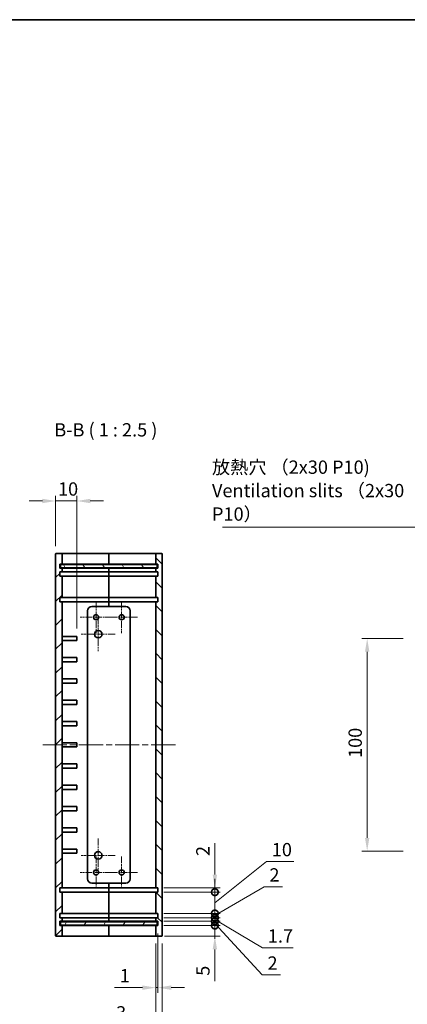
# Model space of a CAD drawing. Units: millimetres. Extents: x 29 to 3578, y 16 to 719.
# Drawn here: x 2317 to 2499, y 256 to 719 of the extents above; entities that cross this region are included whole.
import ezdxf

# ---------------------------------------------------------------- set-up
doc = ezdxf.new("R2010")
doc.units = ezdxf.units.MM
doc.header["$LTSCALE"] = 2
doc.linetypes.add('CHAIN', pattern=[0.3543, 0.2362, -0.0295, 0.0591, -0.0295])
for name, color, linetype, lineweight in [('Border (ISO)', 7, 'Continuous', 35), ('Dimension (ISO)', 7, 'Continuous', 18), ('Dimension (ISO) @ 1', 7, 'Continuous', 18), ('Symbol (ISO)', 7, 'Continuous', 18), ('Symbol (ISO) @ 1', 7, 'Continuous', 18), ('Visible (ISO)', 7, 'Continuous', 35)]:
    doc.layers.add(name, color=color, linetype=linetype, lineweight=lineweight)
for name, color, linetype, lineweight, true_color in [('Center Mark (ISO)', 7, 'Continuous', 18, 0x80ffff), ('Centerline (ISO)', 7, 'Continuous', 18, 0x80ffff), ('Hatch (ISO)', 1, 'Continuous', 18, 0xff0000)]:
    doc.layers.add(name, color=color, linetype=linetype, lineweight=lineweight, true_color=true_color)
doc.styles.add('Note Text (TK)', font='txt')
doc.dimstyles.new('Default - Method 1b (TK)', dxfattribs={"dimscale": 2, "dimtxt": 2.5, "dimasz": 2.5, "dimexe": 1, "dimexo": 1.5, "dimgap": 1, "dimtad": 1, "dimtoh": 1, "dimrnd": 1e-08, "dimdsep": 46, "dimtxsty": 'Note Text (TK)', "dimcen": 0.09, "dimdle": 5, "dimclrd": 100, "dimclre": 100, "dimclrt": 7, "dimadec": 1, "dimazin": 1, "dimtfac": 1, "dimtmove": 0, "dimatfit": 3, "dimfxl": 0, "dimtolj": 1, "dimlwd": -1, "dimlwe": -1, "dimarcsym": 0})
doc.dimstyles.new('Default - Method 1b (TK)$7', dxfattribs={"dimscale": 2, "dimtxt": 2.5, "dimasz": 2.5, "dimexe": 1, "dimexo": 1.5, "dimgap": 1, "dimtad": 1, "dimtoh": 1, "dimrnd": 1e-08, "dimdsep": 46, "dimtxsty": 'Note Text (TK)', "dimcen": 0.09, "dimdle": 5, "dimclrd": 256, "dimclre": 100, "dimclrt": 7, "dimadec": 1, "dimazin": 1, "dimtfac": 1, "dimtmove": 0, "dimatfit": 3, "dimfxl": 0, "dimtolj": 1, "dimlwd": -1, "dimlwe": -1, "dimarcsym": 0})

# ---------------------------------------------------------------- blocks, each defined once
blk = doc.blocks.new('図面枠 tk図枠')
at = {"layer": 'Border (ISO)'}
blk.add_line((14.5, 289), (405.5, 289), dxfattribs=at)
blk = doc.blocks.new('_DotSmall')
at = {"color": 0, "linetype": 'ByBlock', "const_width": 0.5}
blk.add_lwpolyline([(-0.0625, 0, 1), (0.0625, 0, 1)], format="xyb", close=True, dxfattribs=at)
blk = doc.blocks.new('*D69')
at = {"layer": 'Defpoints', "color": 0, "transparency": 16777216}
for p in [(2380.43, 292.53), (2408.2, 292.53), (2380.73, 287.53)]:
    blk.add_point(p, dxfattribs=at)
at = {"layer": 'Dimension (ISO)', "color": 100, "transparency": 16777216}
for p, q in [((2408.2, 292.53), (2408.2, 305.03)), ((2384.18, 292.53), (2410.7, 292.53)), ((2408.2, 292.53), (2408.2, 287.53)), ((2384.48, 287.53), (2410.7, 287.53)), ((2408.2, 281.28), (2408.2, 266.41))]:
    blk.add_line(p, q, dxfattribs=at)
blk.add_solid([(2407.16, 281.28), (2409.25, 281.28), (2408.2, 287.53)], dxfattribs=at)
at = {"layer": 'Dimension (ISO)', "color": 100, "transparency": 16777216, "xscale": 6.25, "yscale": 6.25, "zscale": 6.25, "rotation": 270}
blk.add_blockref('_DotSmall', (2408.2, 292.53), dxfattribs=at)
at = {"layer": 'Dimension (ISO)', "color": 7, "transparency": 16777216, "insert": (2402.58, 268.91), "char_height": 6.25, "attachment_point": 4, "rotation": 90, "style": 'Note Text (TK)'}
blk.add_mtext('\\A1;5', dxfattribs=at)
blk = doc.blocks.new('*D70')
at = {"layer": 'Defpoints', "color": 0, "transparency": 16777216}
for p in [(2380.43, 294.53), (2380.43, 292.53), (2408.2, 294.53)]:
    blk.add_point(p, dxfattribs=at)
at = {"layer": 'Dimension (ISO)', "color": 100, "transparency": 16777216}
for p, q in [((2408.2, 294.53), (2408.2, 300.78)), ((2384.18, 294.53), (2410.7, 294.53)), ((2384.18, 292.53), (2410.7, 292.53)), ((2408.2, 292.53), (2408.2, 294.53)), ((2408.2, 292.53), (2408.2, 294.53)), ((2408.2, 293.53), (2430.41, 269.29)), ((2408.2, 292.53), (2408.2, 286.28)), ((2430.41, 269.29), (2439.04, 269.29))]:
    blk.add_line(p, q, dxfattribs=at)
at = {"layer": 'Dimension (ISO)', "color": 100, "transparency": 16777216, "xscale": 6.25, "yscale": 6.25, "zscale": 6.25}
for p, rotation in [((2408.2, 294.53), 270), ((2408.2, 292.53), 90)]:
    blk.add_blockref('_DotSmall', p, dxfattribs=dict(at, rotation=rotation))
at = {"layer": 'Dimension (ISO)', "color": 7, "transparency": 16777216, "insert": (2432.91, 274.91), "char_height": 6.25, "attachment_point": 4, "style": 'Note Text (TK)'}
blk.add_mtext('\\A1;2', dxfattribs=at)
blk = doc.blocks.new('*D71')
at = {"layer": 'Defpoints', "color": 0, "transparency": 16777216}
for p in [(2380.43, 296.23), (2380.43, 294.53), (2408.2, 296.23)]:
    blk.add_point(p, dxfattribs=at)
at = {"layer": 'Dimension (ISO)', "color": 100, "transparency": 16777216}
for p, q in [((2408.2, 296.23), (2408.2, 302.48)), ((2384.18, 296.23), (2410.7, 296.23)), ((2384.18, 294.53), (2410.7, 294.53)), ((2408.2, 294.53), (2408.2, 296.23)), ((2408.2, 294.53), (2408.2, 296.23)), ((2408.2, 295.38), (2430.57, 282.03)), ((2408.2, 294.53), (2408.2, 288.28)), ((2430.57, 282.03), (2444.98, 282.03))]:
    blk.add_line(p, q, dxfattribs=at)
at = {"layer": 'Dimension (ISO)', "color": 100, "transparency": 16777216, "xscale": 6.25, "yscale": 6.25, "zscale": 6.25}
for p, rotation in [((2408.2, 296.23), 270), ((2408.2, 294.53), 90)]:
    blk.add_blockref('_DotSmall', p, dxfattribs=dict(at, rotation=rotation))
at = {"layer": 'Dimension (ISO)', "color": 7, "transparency": 16777216, "insert": (2433.07, 287.65), "char_height": 6.25, "attachment_point": 4, "style": 'Note Text (TK)'}
blk.add_mtext('\\A1;1.7', dxfattribs=at)
blk = doc.blocks.new('*D72')
at = {"layer": 'Defpoints', "color": 0, "transparency": 16777216}
for p in [(2380.43, 298.23), (2408.2, 298.23), (2380.43, 296.23)]:
    blk.add_point(p, dxfattribs=at)
at = {"layer": 'Dimension (ISO)', "color": 100, "transparency": 16777216}
for p, q in [((2408.2, 297.23), (2431.31, 310.73)), ((2431.31, 310.73), (2439.93, 310.73)), ((2408.2, 298.23), (2408.2, 304.48)), ((2384.18, 298.23), (2410.7, 298.23)), ((2408.2, 296.23), (2408.2, 298.23)), ((2408.2, 296.23), (2408.2, 298.23)), ((2384.18, 296.23), (2410.7, 296.23)), ((2408.2, 296.23), (2408.2, 289.98))]:
    blk.add_line(p, q, dxfattribs=at)
at = {"layer": 'Dimension (ISO)', "color": 100, "transparency": 16777216, "xscale": 6.25, "yscale": 6.25, "zscale": 6.25}
for p, rotation in [((2408.2, 298.23), 270), ((2408.2, 296.23), 90)]:
    blk.add_blockref('_DotSmall', p, dxfattribs=dict(at, rotation=rotation))
at = {"layer": 'Dimension (ISO)', "color": 7, "transparency": 16777216, "insert": (2433.81, 316.35), "char_height": 6.25, "attachment_point": 4, "style": 'Note Text (TK)'}
blk.add_mtext('\\A1;2', dxfattribs=at)
blk = doc.blocks.new('*D73')
at = {"layer": 'Defpoints', "color": 0, "transparency": 16777216}
for p in [(2380.43, 308.23), (2408.2, 308.23), (2380.43, 298.23)]:
    blk.add_point(p, dxfattribs=at)
at = {"layer": 'Dimension (ISO)', "color": 100, "transparency": 16777216}
for p, q in [((2408.2, 303.23), (2432.43, 322.61)), ((2432.43, 322.61), (2445.24, 322.61)), ((2408.2, 308.23), (2408.2, 314.48)), ((2384.18, 308.23), (2410.7, 308.23)), ((2408.2, 298.23), (2408.2, 308.23)), ((2408.2, 298.23), (2408.2, 308.23)), ((2384.18, 298.23), (2410.7, 298.23)), ((2408.2, 298.23), (2408.2, 291.98))]:
    blk.add_line(p, q, dxfattribs=at)
at = {"layer": 'Dimension (ISO)', "color": 100, "transparency": 16777216, "xscale": 6.25, "yscale": 6.25, "zscale": 6.25}
for p, rotation in [((2408.2, 308.23), 270), ((2408.2, 298.23), 90)]:
    blk.add_blockref('_DotSmall', p, dxfattribs=dict(at, rotation=rotation))
at = {"layer": 'Dimension (ISO)', "color": 7, "transparency": 16777216, "insert": (2434.93, 328.24), "char_height": 6.25, "attachment_point": 4, "style": 'Note Text (TK)'}
blk.add_mtext('\\A1;10', dxfattribs=at)
blk = doc.blocks.new('*D74')
at = {"layer": 'Defpoints', "color": 0, "transparency": 16777216}
for p in [(2380.43, 310.23), (2408.2, 310.23), (2380.43, 308.23)]:
    blk.add_point(p, dxfattribs=at)
at = {"layer": 'Dimension (ISO)', "color": 100, "transparency": 16777216}
for p, q in [((2408.2, 316.48), (2408.2, 331.35)), ((2384.18, 310.23), (2410.7, 310.23)), ((2408.2, 308.23), (2408.2, 310.23)), ((2384.18, 308.23), (2410.7, 308.23)), ((2408.2, 308.23), (2408.2, 301.98))]:
    blk.add_line(p, q, dxfattribs=at)
blk.add_solid([(2407.16, 316.48), (2409.25, 316.48), (2408.2, 310.23)], dxfattribs=at)
at = {"layer": 'Dimension (ISO)', "color": 100, "transparency": 16777216, "xscale": 6.25, "yscale": 6.25, "zscale": 6.25, "rotation": 90}
blk.add_blockref('_DotSmall', (2408.2, 308.23), dxfattribs=at)
at = {"layer": 'Dimension (ISO)', "color": 7, "transparency": 16777216, "insert": (2402.58, 325.23), "char_height": 6.25, "attachment_point": 4, "rotation": 90, "style": 'Note Text (TK)'}
blk.add_mtext('\\A1;2', dxfattribs=at)
blk = doc.blocks.new('*D75')
at = {"layer": 'Defpoints', "color": 0, "transparency": 16777216}
for p in [(2343.43, 492.18), (2333.43, 467.23), (2343.43, 428.53)]:
    blk.add_point(p, dxfattribs=at)
at = {"layer": 'Dimension (ISO)', "color": 100, "transparency": 16777216}
for p, q in [((2327.18, 492.18), (2320.93, 492.18)), ((2333.43, 470.98), (2333.43, 494.68)), ((2333.43, 492.18), (2343.43, 492.18)), ((2343.43, 432.28), (2343.43, 494.68)), ((2349.68, 492.18), (2355.93, 492.18))]:
    blk.add_line(p, q, dxfattribs=at)
for points in [[(2327.18, 493.22), (2327.18, 491.14), (2333.43, 492.18)], [(2349.68, 493.22), (2349.68, 491.14), (2343.43, 492.18)]]:
    blk.add_solid(points, dxfattribs=at)
at = {"layer": 'Dimension (ISO)', "color": 7, "transparency": 16777216, "insert": (2334.53, 497.81), "char_height": 6.25, "attachment_point": 4, "style": 'Note Text (TK)'}
blk.add_mtext('\\A1;10', dxfattribs=at)
blk = doc.blocks.new('*D81')
at = {"layer": 'Defpoints', "color": 0, "transparency": 16777216}
for p in [(2500.44, 427.53), (2479.72, 327.53), (2500.44, 327.53)]:
    blk.add_point(p, dxfattribs=at)
at = {"layer": 'Dimension (ISO)', "color": 100, "transparency": 16777216}
for p, q in [((2496.69, 427.53), (2477.22, 427.53)), ((2479.72, 421.28), (2479.72, 333.78)), ((2496.69, 327.53), (2477.22, 327.53))]:
    blk.add_line(p, q, dxfattribs=at)
for points in [[(2478.68, 421.28), (2480.76, 421.28), (2479.72, 427.53)], [(2478.68, 333.78), (2480.76, 333.78), (2479.72, 327.53)]]:
    blk.add_solid(points, dxfattribs=at)
at = {"layer": 'Dimension (ISO)', "color": 7, "transparency": 16777216, "insert": (2474.09, 371.35), "char_height": 6.25, "attachment_point": 4, "rotation": 90, "style": 'Note Text (TK)'}
blk.add_mtext('\\A1;100', dxfattribs=at)
blk = doc.blocks.new('*D82')
at = {"layer": 'Defpoints', "color": 0, "transparency": 16777216}
for p in [(2381.43, 292.53), (2380.43, 287.83), (2381.43, 263.34)]:
    blk.add_point(p, dxfattribs=at)
at = {"layer": 'Dimension (ISO)', "color": 100, "transparency": 16777216}
for p, q in [((2381.43, 288.78), (2381.43, 260.84)), ((2380.43, 284.08), (2380.43, 260.84)), ((2374.18, 263.34), (2361.05, 263.34)), ((2381.43, 263.34), (2380.43, 263.34)), ((2387.68, 263.34), (2393.93, 263.34))]:
    blk.add_line(p, q, dxfattribs=at)
for points in [[(2374.18, 264.38), (2374.18, 262.3), (2380.43, 263.34)], [(2387.68, 264.38), (2387.68, 262.3), (2381.43, 263.34)]]:
    blk.add_solid(points, dxfattribs=at)
at = {"layer": 'Dimension (ISO)', "color": 7, "transparency": 16777216, "insert": (2363.55, 268.97), "char_height": 6.25, "attachment_point": 4, "style": 'Note Text (TK)'}
blk.add_mtext('\\A1;1', dxfattribs=at)
blk = doc.blocks.new('*D83')
at = {"layer": 'Defpoints', "color": 0, "transparency": 16777216}
for p in [(2380.43, 287.83), (2383.43, 287.83), (2383.43, 245.84)]:
    blk.add_point(p, dxfattribs=at)
at = {"layer": 'Dimension (ISO)', "color": 100, "transparency": 16777216}
for p, q in [((2380.43, 284.08), (2380.43, 243.34)), ((2383.43, 284.08), (2383.43, 243.34)), ((2374.18, 245.84), (2359.31, 245.84)), ((2383.43, 245.84), (2380.43, 245.84)), ((2389.68, 245.84), (2395.93, 245.84))]:
    blk.add_line(p, q, dxfattribs=at)
for points in [[(2374.18, 246.88), (2374.18, 244.8), (2380.43, 245.84)], [(2389.68, 246.88), (2389.68, 244.8), (2383.43, 245.84)]]:
    blk.add_solid(points, dxfattribs=at)
at = {"layer": 'Dimension (ISO)', "color": 7, "transparency": 16777216, "insert": (2361.81, 251.47), "char_height": 6.25, "attachment_point": 4, "style": 'Note Text (TK)'}
blk.add_mtext('\\A1;3', dxfattribs=at)

msp = doc.modelspace()

# ---------------------------------------------------------------- hatches: boundary and pattern name
at = {"layer": 'Hatch (ISO)'}
h = msp.add_hatch(dxfattribs=at)
h.set_pattern_fill('ANSI31', color=256, scale=63.5, style=0)
h.set_pattern_definition([(45, (1772.25, -4), (-5.61266, 5.61266), [])])
edge = h.paths.add_edge_path()
edge.add_ellipse((2333.731, 467.228), major_axis=(0, 0.3), ratio=1, start_angle=0, end_angle=90)
edge.add_line((2333.431, 467.228), (2333.431, 287.828))
edge.add_ellipse((2333.731, 287.828), major_axis=(-0.3, 0), ratio=1, start_angle=0, end_angle=90)
edge.add_line((2333.731, 287.528), (2336.131, 287.528))
edge.add_ellipse((2336.131, 287.828), major_axis=(0, -0.3), ratio=1, start_angle=0, end_angle=90)
edge.add_line((2336.431, 287.828), (2336.431, 292.528))
edge.add_line((2336.431, 292.528), (2335.431, 292.528))
edge.add_line((2335.431, 292.528), (2335.431, 294.528))
edge.add_line((2335.431, 294.528), (2336.431, 294.528))
edge.add_line((2336.431, 294.528), (2336.431, 296.228))
edge.add_line((2336.431, 296.228), (2335.431, 296.228))
edge.add_line((2335.431, 296.228), (2335.431, 298.228))
edge.add_line((2335.431, 298.228), (2336.431, 298.228))
edge.add_line((2336.431, 298.228), (2336.431, 308.228))
edge.add_line((2336.431, 308.228), (2335.431, 308.228))
edge.add_line((2335.431, 308.228), (2335.431, 310.228))
edge.add_line((2335.431, 310.228), (2336.431, 310.228))
edge.add_line((2336.431, 310.228), (2336.431, 444.828))
edge.add_line((2336.431, 444.828), (2335.431, 444.828))
edge.add_line((2335.431, 444.828), (2335.431, 446.828))
edge.add_line((2335.431, 446.828), (2336.431, 446.828))
edge.add_line((2336.431, 446.828), (2336.431, 456.828))
edge.add_line((2336.431, 456.828), (2335.431, 456.828))
edge.add_line((2335.431, 456.828), (2335.431, 458.828))
edge.add_line((2335.431, 458.828), (2336.431, 458.828))
edge.add_line((2336.431, 458.828), (2336.431, 460.528))
edge.add_line((2336.431, 460.528), (2335.431, 460.528))
edge.add_line((2335.431, 460.528), (2335.431, 462.528))
edge.add_line((2335.431, 462.528), (2336.431, 462.528))
edge.add_line((2336.431, 462.528), (2336.431, 467.228))
edge.add_ellipse((2336.131, 467.228), major_axis=(0.3, 0), ratio=1, start_angle=0, end_angle=90)
edge.add_line((2336.131, 467.528), (2333.731, 467.528))
h = msp.add_hatch(dxfattribs=at)
h.set_pattern_fill('ANSI31', color=256, scale=63.5, angle=90.00021, style=0)
h.set_pattern_definition([(135.0002, (1772.25, -4), (-5.61264, -5.61268), [])])
edge = h.paths.add_edge_path()
edge.add_ellipse((2383.131, 287.828), major_axis=(0, -0.3), ratio=1, start_angle=0, end_angle=90)
edge.add_line((2383.431, 287.828), (2383.431, 467.228))
edge.add_ellipse((2383.131, 467.228), major_axis=(0.3, 0), ratio=1, start_angle=0, end_angle=90)
edge.add_line((2383.131, 467.528), (2380.731, 467.528))
edge.add_ellipse((2380.731, 467.228), major_axis=(0, 0.3), ratio=1, start_angle=0, end_angle=90)
edge.add_line((2380.431, 467.228), (2380.431, 462.528))
edge.add_line((2380.431, 462.528), (2381.431, 462.528))
edge.add_line((2381.431, 462.528), (2381.431, 460.528))
edge.add_line((2381.431, 460.528), (2380.431, 460.528))
edge.add_line((2380.431, 460.528), (2380.431, 458.828))
edge.add_line((2380.431, 458.828), (2381.431, 458.828))
edge.add_line((2381.431, 458.828), (2381.431, 456.828))
edge.add_line((2381.431, 456.828), (2380.431, 456.828))
edge.add_line((2380.431, 456.828), (2380.431, 446.828))
edge.add_line((2380.431, 446.828), (2381.431, 446.828))
edge.add_line((2381.431, 446.828), (2381.431, 444.828))
edge.add_line((2381.431, 444.828), (2380.431, 444.828))
edge.add_line((2380.431, 444.828), (2380.431, 310.228))
edge.add_line((2380.431, 310.228), (2381.431, 310.228))
edge.add_line((2381.431, 310.228), (2381.431, 308.228))
edge.add_line((2381.431, 308.228), (2380.431, 308.228))
edge.add_line((2380.431, 308.228), (2380.431, 298.228))
edge.add_line((2380.431, 298.228), (2381.431, 298.228))
edge.add_line((2381.431, 298.228), (2381.431, 296.228))
edge.add_line((2381.431, 296.228), (2380.431, 296.228))
edge.add_line((2380.431, 296.228), (2380.431, 294.528))
edge.add_line((2380.431, 294.528), (2381.431, 294.528))
edge.add_line((2381.431, 294.528), (2381.431, 292.528))
edge.add_line((2381.431, 292.528), (2380.431, 292.528))
edge.add_line((2380.431, 292.528), (2380.431, 287.828))
edge.add_ellipse((2380.731, 287.828), major_axis=(-0.3, 0), ratio=1, start_angle=0, end_angle=90)
edge.add_line((2380.731, 287.528), (2383.131, 287.528))
h = msp.add_hatch(dxfattribs=at)
h.set_pattern_fill('ANSI31', color=256, scale=63.5, angle=75.00018, style=0)
h.set_pattern_definition([(120.0002, (1772.25, -4), (-6.874064, -3.96877), [])])
h.paths.add_polyline_path([(2335.681, 460.778), (2381.181, 460.778), (2381.181, 462.278), (2335.681, 462.278)])
h = msp.add_hatch(dxfattribs=at)
h.set_pattern_fill('ANSI31', color=256, scale=63.5, angle=14.99998, style=0)
h.set_pattern_definition([(60, (1772.25, -4), (-6.874075, 3.96875), [])])
h.paths.add_polyline_path([(2335.681, 292.778), (2381.181, 292.778), (2381.181, 294.278), (2335.681, 294.278)])

# ---------------------------------------------------------------- linework, layer by layer
at = {"layer": 'Center Mark (ISO)', "linetype": 'CHAIN', "ltscale": 6.616718}
for p, q in [((2352.431, 444.971), (2352.431, 430.085)), ((2364.431, 444.971), (2364.431, 430.085)), ((2359.875, 437.528), (2344.988, 437.528)), ((2371.875, 437.528), (2356.988, 437.528)), ((2352.431, 324.971), (2352.431, 310.085)), ((2364.431, 324.971), (2364.431, 310.085)), ((2359.875, 317.528), (2344.988, 317.528)), ((2371.875, 317.528), (2356.988, 317.528))]:
    msp.add_line(p, q, dxfattribs=at)
at = {"layer": 'Center Mark (ISO)', "linetype": 'CHAIN', "ltscale": 7.111628}
for p, q in [((2353.431, 437.528), (2353.431, 421.528)), ((2361.431, 429.528), (2345.431, 429.528)), ((2353.431, 333.528), (2353.431, 317.528)), ((2361.431, 325.528), (2345.431, 325.528))]:
    msp.add_line(p, q, dxfattribs=at)
at = {"layer": 'Centerline (ISO)', "linetype": 'CHAIN', "ltscale": 23.990969}
msp.add_line((2389.681, 377.528), (2327.181, 377.528), dxfattribs=at)
at = {"layer": 'Visible (ISO)'}
for p, q in [((2333.431, 467.228), (2333.431, 287.828)), ((2336.131, 467.528), (2333.731, 467.528)), ((2344.431, 467.528), (2336.131, 467.528)), ((2336.431, 462.528), (2336.431, 467.228)), ((2358.431, 467.528), (2344.431, 467.528)), ((2358.431, 467.528), (2358.431, 467.228)), ((2358.431, 467.228), (2358.431, 467.528)), ((2372.431, 467.528), (2358.431, 467.528)), ((2358.431, 462.528), (2358.431, 467.228)), ((2358.431, 467.228), (2358.431, 462.528)), ((2380.731, 467.528), (2372.431, 467.528)), ((2380.431, 467.228), (2380.431, 462.528)), ((2383.131, 467.528), (2380.731, 467.528)), ((2383.431, 287.828), (2383.431, 467.228)), ((2335.431, 460.528), (2335.431, 462.528)), ((2335.431, 462.528), (2336.431, 462.528)), ((2336.431, 460.528), (2335.431, 460.528)), ((2335.431, 456.828), (2335.431, 458.828)), ((2335.431, 458.828), (2336.431, 458.828)), ((2381.181, 462.278), (2335.681, 462.278)), ((2335.681, 462.278), (2335.681, 460.778)), ((2335.681, 460.778), (2381.181, 460.778)), ((2336.431, 462.528), (2344.431, 462.528)), ((2336.431, 458.828), (2336.431, 460.528)), ((2344.431, 460.528), (2336.431, 460.528)), ((2336.431, 458.828), (2344.431, 458.828)), ((2344.431, 462.528), (2358.431, 462.528)), ((2358.431, 460.528), (2344.431, 460.528)), ((2344.431, 458.828), (2358.431, 458.828)), ((2358.431, 462.528), (2358.431, 462.278)), ((2358.431, 462.528), (2372.431, 462.528)), ((2358.431, 462.278), (2358.431, 462.528)), ((2358.431, 460.778), (2358.431, 460.528)), ((2358.431, 460.528), (2358.431, 460.778)), ((2358.431, 458.828), (2358.431, 460.528)), ((2372.431, 460.528), (2358.431, 460.528)), ((2358.431, 460.528), (2358.431, 458.828)), ((2358.431, 458.828), (2358.431, 456.828)), ((2358.431, 458.828), (2372.431, 458.828)), ((2358.431, 456.828), (2358.431, 458.828)), ((2372.431, 462.528), (2380.431, 462.528)), ((2380.431, 460.528), (2372.431, 460.528)), ((2372.431, 458.828), (2380.431, 458.828)), ((2380.431, 462.528), (2381.431, 462.528)), ((2381.431, 460.528), (2380.431, 460.528)), ((2380.431, 460.528), (2380.431, 458.828)), ((2380.431, 458.828), (2381.431, 458.828)), ((2381.181, 460.778), (2381.181, 462.278)), ((2381.431, 462.528), (2381.431, 460.528)), ((2381.431, 458.828), (2381.431, 456.828)), ((2336.431, 456.828), (2335.431, 456.828)), ((2336.431, 446.828), (2336.431, 456.828)), ((2344.431, 456.828), (2336.431, 456.828)), ((2358.431, 456.828), (2344.431, 456.828)), ((2358.431, 446.828), (2358.431, 456.828)), ((2372.431, 456.828), (2358.431, 456.828)), ((2358.431, 456.828), (2358.431, 446.828)), ((2380.431, 456.828), (2372.431, 456.828)), ((2381.431, 456.828), (2380.431, 456.828)), ((2380.431, 456.828), (2380.431, 446.828)), ((2335.431, 444.828), (2335.431, 446.828)), ((2335.431, 446.828), (2336.431, 446.828)), ((2336.431, 444.828), (2335.431, 444.828)), ((2336.431, 446.828), (2344.431, 446.828)), ((2336.431, 310.228), (2336.431, 444.828)), ((2344.431, 444.828), (2336.431, 444.828)), ((2344.431, 446.828), (2358.431, 446.828)), ((2358.431, 444.828), (2344.431, 444.828)), ((2358.431, 446.828), (2358.431, 444.828)), ((2358.431, 446.828), (2372.431, 446.828)), ((2358.431, 444.828), (2358.431, 446.828)), ((2358.431, 442.528), (2358.431, 444.828)), ((2372.431, 444.828), (2358.431, 444.828)), ((2358.431, 444.828), (2358.431, 442.528)), ((2372.431, 446.828), (2380.431, 446.828)), ((2380.431, 444.828), (2372.431, 444.828)), ((2380.431, 446.828), (2381.431, 446.828)), ((2381.431, 444.828), (2380.431, 444.828)), ((2380.431, 444.828), (2380.431, 310.228)), ((2381.431, 446.828), (2381.431, 444.828)), ((2348.431, 440.528), (2348.431, 314.528)), ((2366.431, 442.528), (2350.431, 442.528)), ((2368.431, 314.528), (2368.431, 440.528)), ((2336.431, 428.528), (2343.431, 428.528)), ((2343.431, 426.528), (2336.431, 426.528)), ((2343.431, 428.528), (2343.431, 426.528)), ((2336.431, 418.528), (2343.431, 418.528)), ((2343.431, 418.528), (2343.431, 416.528)), ((2343.431, 416.528), (2336.431, 416.528)), ((2336.431, 408.528), (2343.431, 408.528)), ((2343.431, 408.528), (2343.431, 406.528)), ((2343.431, 406.528), (2336.431, 406.528)), ((2336.431, 398.528), (2343.431, 398.528)), ((2343.431, 398.528), (2343.431, 396.528)), ((2343.431, 396.528), (2336.431, 396.528)), ((2336.431, 388.528), (2343.431, 388.528)), ((2343.431, 386.528), (2336.431, 386.528)), ((2343.431, 388.528), (2343.431, 386.528)), ((2336.431, 378.528), (2343.431, 378.528)), ((2343.431, 376.528), (2336.431, 376.528)), ((2343.431, 378.528), (2343.431, 376.528)), ((2336.431, 368.528), (2343.431, 368.528)), ((2343.431, 366.528), (2336.431, 366.528)), ((2343.431, 368.528), (2343.431, 366.528)), ((2336.431, 358.528), (2343.431, 358.528)), ((2343.431, 356.528), (2336.431, 356.528)), ((2343.431, 358.528), (2343.431, 356.528)), ((2336.431, 348.528), (2343.431, 348.528)), ((2343.431, 348.528), (2343.431, 346.528)), ((2343.431, 346.528), (2336.431, 346.528)), ((2336.431, 338.528), (2343.431, 338.528)), ((2343.431, 338.528), (2343.431, 336.528)), ((2343.431, 336.528), (2336.431, 336.528)), ((2336.431, 328.528), (2343.431, 328.528)), ((2343.431, 326.528), (2336.431, 326.528)), ((2343.431, 328.528), (2343.431, 326.528)), ((2335.431, 308.228), (2335.431, 310.228)), ((2335.431, 310.228), (2336.431, 310.228)), ((2336.431, 310.228), (2344.431, 310.228)), ((2344.431, 310.228), (2358.431, 310.228)), ((2350.431, 312.528), (2366.431, 312.528)), ((2358.431, 310.228), (2358.431, 312.528)), ((2358.431, 312.528), (2358.431, 310.228)), ((2358.431, 310.228), (2358.431, 308.228)), ((2358.431, 310.228), (2372.431, 310.228)), ((2358.431, 308.228), (2358.431, 310.228)), ((2372.431, 310.228), (2380.431, 310.228)), ((2380.431, 310.228), (2381.431, 310.228)), ((2381.431, 310.228), (2381.431, 308.228)), ((2336.431, 308.228), (2335.431, 308.228)), ((2336.431, 298.228), (2336.431, 308.228)), ((2344.431, 308.228), (2336.431, 308.228)), ((2358.431, 308.228), (2344.431, 308.228)), ((2358.431, 298.228), (2358.431, 308.228)), ((2372.431, 308.228), (2358.431, 308.228)), ((2358.431, 308.228), (2358.431, 298.228)), ((2380.431, 308.228), (2372.431, 308.228)), ((2381.431, 308.228), (2380.431, 308.228)), ((2380.431, 308.228), (2380.431, 298.228)), ((2335.431, 296.228), (2335.431, 298.228)), ((2335.431, 298.228), (2336.431, 298.228)), ((2336.431, 298.228), (2344.431, 298.228)), ((2344.431, 298.228), (2358.431, 298.228)), ((2358.431, 298.228), (2358.431, 296.228)), ((2358.431, 296.228), (2358.431, 298.228)), ((2358.431, 298.228), (2372.431, 298.228)), ((2372.431, 298.228), (2380.431, 298.228)), ((2380.431, 298.228), (2381.431, 298.228)), ((2381.431, 298.228), (2381.431, 296.228)), ((2336.431, 296.228), (2335.431, 296.228)), ((2335.431, 292.528), (2335.431, 294.528)), ((2335.431, 294.528), (2336.431, 294.528)), ((2336.431, 292.528), (2335.431, 292.528)), ((2381.181, 294.278), (2335.681, 294.278)), ((2335.681, 294.278), (2335.681, 292.778)), ((2335.681, 292.778), (2381.181, 292.778)), ((2336.431, 294.528), (2336.431, 296.228)), ((2344.431, 296.228), (2336.431, 296.228)), ((2336.431, 294.528), (2344.431, 294.528)), ((2336.431, 287.828), (2336.431, 292.528)), ((2344.431, 292.528), (2336.431, 292.528)), ((2358.431, 296.228), (2344.431, 296.228)), ((2344.431, 294.528), (2358.431, 294.528)), ((2358.431, 292.528), (2344.431, 292.528)), ((2358.431, 294.528), (2358.431, 296.228)), ((2358.431, 296.228), (2358.431, 294.528)), ((2372.431, 296.228), (2358.431, 296.228)), ((2358.431, 294.528), (2358.431, 294.278)), ((2358.431, 294.278), (2358.431, 294.528)), ((2358.431, 294.528), (2372.431, 294.528)), ((2358.431, 292.778), (2358.431, 292.528)), ((2358.431, 292.528), (2358.431, 292.778)), ((2358.431, 287.828), (2358.431, 292.528)), ((2358.431, 292.528), (2358.431, 287.828)), ((2372.431, 292.528), (2358.431, 292.528)), ((2380.431, 296.228), (2372.431, 296.228)), ((2372.431, 294.528), (2380.431, 294.528)), ((2380.431, 292.528), (2372.431, 292.528)), ((2381.431, 296.228), (2380.431, 296.228)), ((2380.431, 296.228), (2380.431, 294.528)), ((2380.431, 294.528), (2381.431, 294.528)), ((2381.431, 292.528), (2380.431, 292.528)), ((2380.431, 292.528), (2380.431, 287.828)), ((2381.181, 292.778), (2381.181, 294.278)), ((2381.431, 294.528), (2381.431, 292.528)), ((2333.731, 287.528), (2336.131, 287.528)), ((2336.131, 287.528), (2344.431, 287.528)), ((2344.431, 287.528), (2358.431, 287.528)), ((2358.431, 287.828), (2358.431, 287.528)), ((2358.431, 287.528), (2358.431, 287.828)), ((2358.431, 287.528), (2372.431, 287.528)), ((2372.431, 287.528), (2380.731, 287.528)), ((2380.731, 287.528), (2383.131, 287.528))]:
    msp.add_line(p, q, dxfattribs=at)
for centre, radius in [((2352.431, 437.528), 1.193), ((2364.431, 437.528), 1.193), ((2353.431, 429.528), 1.75), ((2353.431, 325.528), 1.75), ((2352.431, 317.528), 1.193), ((2364.431, 317.528), 1.193)]:
    msp.add_circle(centre, radius, dxfattribs=at)
for centre, radius, start, end in [((2333.731, 467.228), 0.3, 90, 180), ((2336.131, 467.228), 0.3, 0, 90), ((2380.731, 467.228), 0.3, 90, 180), ((2383.131, 467.228), 0.3, 0, 90), ((2350.431, 440.528), 2, 90, 180), ((2366.431, 440.528), 2, 0, 90), ((2350.431, 314.528), 2, 180, 270), ((2366.431, 314.528), 2, 270, 0), ((2333.731, 287.828), 0.3, 180, 270), ((2336.131, 287.828), 0.3, 270, 0), ((2380.731, 287.828), 0.3, 180, 270), ((2383.131, 287.828), 0.3, 270, 0)]:
    msp.add_arc(centre, radius, start, end, dxfattribs=at)

# ---------------------------------------------------------------- block references
at = {"xscale": 2.5, "yscale": 2.5, "zscale": 2.5}
msp.add_blockref('図面枠 tk図枠', (1772.25, -4), dxfattribs=at)

# ---------------------------------------------------------------- texts
at = {"layer": 'Symbol (ISO) @ 1', "color": 7, "insert": (2332.794, 520.559), "char_height": 6.25, "attachment_point": 7, "style": 'Note Text (TK)'}
msp.add_mtext('B-B ( 1 : 2.5 )', dxfattribs=at)
at = {"layer": 'Symbol (ISO) @ 1', "color": 7, "insert": (2406.846, 480.963), "char_height": 6.25, "width": 108.91813, "attachment_point": 7, "line_spacing_factor": 1.058182, "style": 'Note Text (TK)'}
msp.add_mtext('{放熱穴 （2x30 P10)\\PVentilation slits （2x30 P10）}', dxfattribs=at)

# ---------------------------------------------------------------- dimensions: what is measured, and where the dimension line sits
at = {"layer": 'Dimension (ISO) @ 1', "color": 100, "true_color": 0x00ff3f}
for base, p1, p2, angle, override, picture, middle in [((2343.431, 492.182), (2333.431, 467.228), (2343.431, 428.528), 180, {"dimscale": 1, "dimtxt": 6.25, "dimasz": 6.25, "dimexe": 2.5, "dimexo": 3.75, "dimgap": 2.5, "dimtoh": 0, "dimdec": 2, "dimcen": 0.225, "dimtp": 0, "dimtm": 0, "dimtdec": 2, "dimtix": 0, "dimtofl": 1, "dimtmove": 0, "dimatfit": 1}, '*D75', (2338.431, 492.182)), ((2479.719, 327.528), (2500.439, 427.528), (2500.439, 327.528), 90, {"dimscale": 1, "dimtxt": 6.25, "dimasz": 6.25, "dimexe": 2.5, "dimexo": 3.75, "dimgap": 2.5, "dimtoh": 0, "dimdec": 2, "dimcen": 0.225, "dimtp": 0, "dimtm": 0, "dimtdec": 2, "dimtix": 0, "dimtofl": 0, "dimtmove": 0, "dimatfit": 1}, '*D81', (2479.719, 377.528)), ((2408.205, 308.228), (2380.431, 298.228), (2380.431, 308.228), 90, {"dimscale": 1, "dimtxt": 6.25, "dimasz": 6.25, "dimexe": 2.5, "dimexo": 3.75, "dimgap": 2.5, "dimtih": 1, "dimblk1": 'DotSmall', "dimblk2": 'DotSmall', "dimsah": 1, "dimcen": 0.225, "dimdle": 0, "dimtix": 0, "dimtofl": 1, "dimtmove": 1, "dimatfit": 1}, '*D73', (2434.926, 322.612)), ((2408.205, 310.228), (2380.431, 308.228), (2380.431, 310.228), 90, {"dimscale": 1, "dimtxt": 6.25, "dimasz": 6.25, "dimexe": 2.5, "dimexo": 3.75, "dimgap": 2.5, "dimtoh": 0, "dimdec": 2, "dimblk1": 'DotSmall', "dimsah": 1, "dimcen": 0.225, "dimdle": 0, "dimtp": 0, "dimtm": 0, "dimtdec": 2, "dimtix": 0, "dimtofl": 1, "dimtmove": 0, "dimatfit": 1}, '*D74', (2408.205, 327.039)), ((2408.205, 298.228), (2380.431, 296.228), (2380.431, 298.228), 90, {"dimscale": 1, "dimtxt": 6.25, "dimasz": 6.25, "dimexe": 2.5, "dimexo": 3.75, "dimgap": 2.5, "dimtih": 1, "dimtoh": 1, "dimdec": 2, "dimblk1": 'DotSmall', "dimblk2": 'DotSmall', "dimsah": 1, "dimcen": 0.225, "dimdle": 0, "dimtp": 0, "dimtm": 0, "dimtdec": 2, "dimtix": 0, "dimtofl": 1, "dimtmove": 1, "dimatfit": 1}, '*D72', (2433.809, 310.728)), ((2408.205, 292.528), (2380.731, 287.528), (2380.431, 292.528), 90, {"dimscale": 1, "dimtxt": 6.25, "dimasz": 6.25, "dimexe": 2.5, "dimexo": 3.75, "dimgap": 2.5, "dimtoh": 0, "dimdec": 2, "dimblk2": 'DotSmall', "dimsah": 1, "dimcen": 0.225, "dimdle": 0, "dimtp": 0, "dimtm": 0, "dimtdec": 2, "dimtix": 0, "dimtofl": 1, "dimtmove": 0, "dimatfit": 1}, '*D69', (2408.205, 270.717)), ((2408.205, 296.228), (2380.431, 294.528), (2380.431, 296.228), 90, {"dimscale": 1, "dimtxt": 6.25, "dimasz": 6.25, "dimexe": 2.5, "dimexo": 3.75, "dimgap": 2.5, "dimtih": 1, "dimtoh": 1, "dimdec": 2, "dimblk1": 'DotSmall', "dimblk2": 'DotSmall', "dimsah": 1, "dimcen": 0.225, "dimdle": 0, "dimtp": 0, "dimtm": 0, "dimtdec": 2, "dimtix": 0, "dimtofl": 1, "dimtmove": 1, "dimatfit": 1}, '*D71', (2433.072, 282.028)), ((2408.205, 294.528), (2380.431, 292.528), (2380.431, 294.528), 90, {"dimscale": 1, "dimtxt": 6.25, "dimasz": 6.25, "dimexe": 2.5, "dimexo": 3.75, "dimgap": 2.5, "dimtih": 1, "dimtoh": 1, "dimdec": 2, "dimblk1": 'DotSmall', "dimblk2": 'DotSmall', "dimsah": 1, "dimcen": 0.225, "dimdle": 0, "dimtp": 0, "dimtm": 0, "dimtdec": 2, "dimtix": 0, "dimtofl": 1, "dimtmove": 1, "dimatfit": 1}, '*D70', (2432.914, 269.285)), ((2381.431, 263.343), (2380.431, 287.828), (2381.431, 292.528), 180, {"dimscale": 1, "dimtxt": 6.25, "dimasz": 6.25, "dimexe": 2.5, "dimexo": 3.75, "dimgap": 2.5, "dimtoh": 0, "dimdec": 2, "dimcen": 0.225, "dimtp": 0, "dimtm": 0, "dimtdec": 2, "dimtix": 0, "dimtofl": 1, "dimtmove": 0, "dimatfit": 1}, '*D82', (2364.49, 263.343)), ((2383.431, 245.843), (2380.431, 287.828), (2383.431, 287.828), 180, {"dimscale": 1, "dimtxt": 6.25, "dimasz": 6.25, "dimexe": 2.5, "dimexo": 3.75, "dimgap": 2.5, "dimtoh": 0, "dimdec": 2, "dimcen": 0.225, "dimtp": 0, "dimtm": 0, "dimtdec": 2, "dimtix": 0, "dimtofl": 1, "dimtmove": 0, "dimatfit": 1}, '*D83', (2363.62, 245.843))]:
    dim = msp.add_linear_dim(base=base, p1=p1, p2=p2, angle=angle, dimstyle='Default - Method 1b (TK)', override=override, dxfattribs=at)
    dim.commit()
    dim.dimension.update_dxf_attribs({"geometry": picture, "text_midpoint": middle, "dimtype": 128})

# ---------------------------------------------------------------- leaders
at = {"layer": 'Symbol (ISO)', "color": 100, "true_color": 0x00ff40, "annotation_type": 0, "has_hookline": 1, "hookline_direction": 1, "text_width": 104.013}
msp.add_leader([(2525.894, 428.528), (2520.765, 479.921), (2515.765, 479.921)], dimstyle='Default - Method 1b (TK)$7', override={"dimgap": 0, "dimtad": 1}, dxfattribs=at)

doc.saveas('drawing.dxf')
